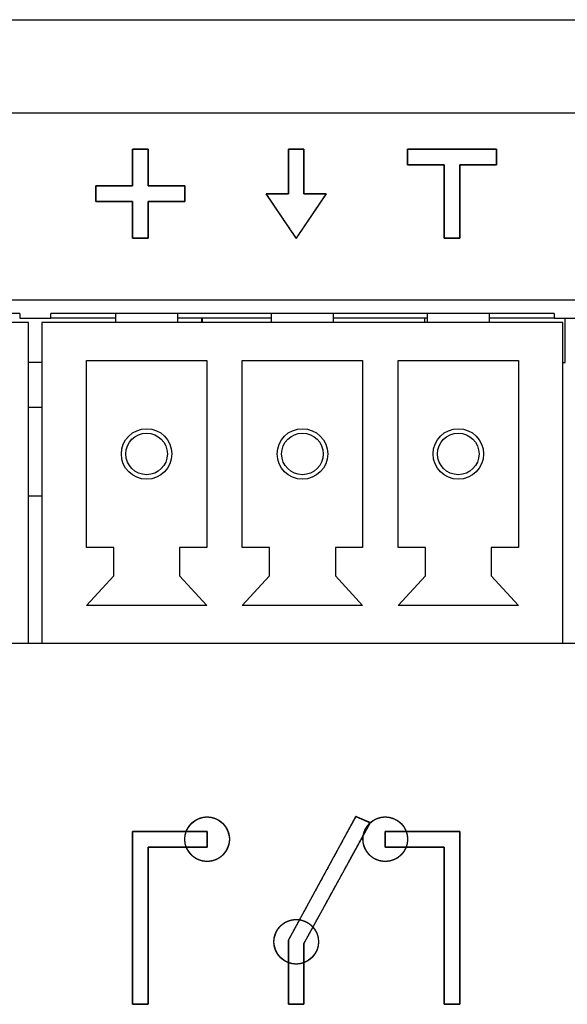
# Model space of a CAD drawing. Units: millimetres. Extents: x 5 to 1169, y 20 to 821.
# Drawn here: x 391 to 403, y 151 to 173 of the extents above; entities that cross this region are included whole.
import ezdxf

# ---------------------------------------------------------------- set-up
doc = ezdxf.new("R2010")
doc.units = ezdxf.units.MM
for name, color, linetype in [('00-3536-0200_XAS', 7, 'Continuous'), ('BASE_3C_VERDA_MI', 7, 'Continuous'), ('BASE_CIRCUIT_MIM', 7, 'Continuous'), ('Default', 7, 'Continuous'), ('Seri', 7, 'Continuous'), ('VENTILADOR_30X30', 7, 'Continuous')]:
    doc.layers.add(name, color=color, linetype=linetype)

# ---------------------------------------------------------------- blocks, each defined once
blk = doc.blocks.new('SE2')
at = {"layer": '00-3536-0200_XAS', "color": 7, "linetype": 'Continuous'}
for p, q in [((130.299, 172.798), (562.699, 172.798)), ((475.924, 166.498), (378.924, 166.498)), ((391.349, 158.798), (391.649, 158.798)), ((403.349, 158.798), (403.649, 158.798))]:
    blk.add_line(p, q, dxfattribs=at)
at = {"layer": '00-3536-0200_XAS', "color": 7}
blk.add_line((562.699, 170.698), (130.299, 170.698), dxfattribs=at)
at = {"layer": 'BASE_3C_VERDA_MI', "color": 7, "linetype": 'Continuous'}
for p, q in [((393.299, 166.198), (393.299, 165.998)), ((394.699, 165.998), (394.699, 166.198)), ((396.799, 166.198), (396.799, 165.998)), ((398.199, 165.998), (398.199, 166.198)), ((400.299, 166.198), (400.299, 165.998)), ((401.699, 165.998), (401.699, 166.198)), ((391.349, 165.998), (379.649, 165.998)), ((391.349, 158.798), (391.349, 165.998)), ((403.349, 165.998), (391.649, 165.998)), ((391.649, 165.998), (391.649, 158.798)), ((403.349, 158.798), (403.349, 165.998)), ((392.649, 160.948), (392.649, 165.148)), ((392.649, 165.148), (395.349, 165.148)), ((395.349, 165.148), (395.349, 160.948)), ((396.149, 160.948), (396.149, 165.148)), ((396.149, 165.148), (398.849, 165.148)), ((398.849, 165.148), (398.849, 160.948)), ((399.649, 160.948), (399.649, 165.148)), ((399.649, 165.148), (402.349, 165.148)), ((402.349, 165.148), (402.349, 160.948)), ((393.26, 160.948), (392.649, 160.948)), ((393.26, 160.308), (393.26, 160.948)), ((395.349, 160.948), (394.739, 160.948)), ((394.739, 160.948), (394.739, 160.308)), ((396.76, 160.948), (396.149, 160.948)), ((396.76, 160.308), (396.76, 160.948)), ((398.849, 160.948), (398.239, 160.948)), ((398.239, 160.948), (398.239, 160.308)), ((400.26, 160.948), (399.649, 160.948)), ((400.26, 160.308), (400.26, 160.948)), ((402.349, 160.948), (401.739, 160.948)), ((401.739, 160.948), (401.739, 160.308)), ((392.649, 159.648), (393.26, 160.308)), ((394.739, 160.308), (395.349, 159.648)), ((396.149, 159.648), (396.76, 160.308)), ((398.239, 160.308), (398.849, 159.648)), ((399.649, 159.648), (400.26, 160.308)), ((401.739, 160.308), (402.349, 159.648)), ((395.349, 159.648), (392.649, 159.648)), ((398.849, 159.648), (396.149, 159.648)), ((402.349, 159.648), (399.649, 159.648)), ((379.649, 158.798), (391.349, 158.798)), ((391.649, 158.798), (403.349, 158.798))]:
    blk.add_line(p, q, dxfattribs=at)
for centre, radius in [((393.999, 163.048), 0.567), ((397.499, 163.048), 0.567), ((400.999, 163.048), 0.567), ((393.999, 163.048), 0.467), ((397.499, 163.048), 0.467), ((400.999, 163.048), 0.467)]:
    blk.add_circle(centre, radius, dxfattribs=at)
at = {"layer": 'BASE_CIRCUIT_MIM', "color": 7, "linetype": 'Continuous'}
for p, q in [((391.149, 166.198), (379.849, 166.198)), ((391.149, 166.198), (391.149, 166.098)), ((391.149, 166.098), (391.849, 166.098)), ((403.149, 166.198), (391.849, 166.198)), ((391.849, 166.098), (391.849, 166.198)), ((393.299, 166.098), (391.849, 166.098)), ((396.799, 166.098), (394.699, 166.098)), ((395.243, 165.998), (395.243, 166.098)), ((395.249, 166.098), (395.249, 165.998)), ((400.299, 166.098), (398.199, 166.098)), ((400.249, 165.998), (400.249, 166.098)), ((403.149, 166.098), (401.699, 166.098)), ((403.149, 166.198), (403.149, 166.098)), ((403.149, 166.098), (403.849, 166.098)), ((403.4, 165.098), (403.4, 166.098)), ((391.649, 165.098), (391.349, 165.098)), ((403.349, 165.098), (403.4, 165.098))]:
    blk.add_line(p, q, dxfattribs=at)
at = {"layer": 'VENTILADOR_30X30', "color": 7, "linetype": 'Continuous'}
blk.add_line((391.349, 164.098), (391.649, 164.098), dxfattribs=at)
at = {"layer": 'VENTILADOR_30X30', "color": 7}
blk.add_line((391.649, 162.098), (391.349, 162.098), dxfattribs=at)

msp = doc.modelspace()

# ---------------------------------------------------------------- linework, layer by layer
at = {"layer": 'Seri', "color": 7, "linetype": 'Continuous'}
for points, degree, knots in [([(394.034, 169.065), (394.066, 169.065), (394.153, 169.065), (394.277, 169.065), (394.421, 169.065), (394.568, 169.065), (394.701, 169.065), (394.802, 169.065), (394.855, 169.065), (394.859, 169.059), (394.859, 169.029), (394.859, 168.981), (394.859, 168.922), (394.859, 168.859), (394.859, 168.8), (394.859, 168.752), (394.859, 168.722), (394.855, 168.715), (394.802, 168.715), (394.701, 168.715), (394.568, 168.715), (394.421, 168.715), (394.277, 168.715), (394.153, 168.715), (394.066, 168.715), (394.034, 168.715), (394.034, 168.682), (394.034, 168.595), (394.034, 168.471), (394.034, 168.327), (394.034, 168.181), (394.034, 168.048), (394.034, 167.947), (394.034, 167.894), (394.027, 167.89), (393.997, 167.89), (393.949, 167.89), (393.89, 167.89), (393.827, 167.89), (393.768, 167.89), (393.72, 167.89), (393.69, 167.89), (393.684, 167.894), (393.684, 167.947), (393.684, 168.048), (393.684, 168.181), (393.684, 168.327), (393.684, 168.471), (393.684, 168.595), (393.684, 168.682), (393.684, 168.715), (393.651, 168.715), (393.564, 168.715), (393.44, 168.715), (393.296, 168.715), (393.149, 168.715), (393.016, 168.715), (392.915, 168.715), (392.862, 168.715), (392.859, 168.722), (392.859, 168.752), (392.859, 168.8), (392.859, 168.859), (392.859, 168.922), (392.859, 168.981), (392.859, 169.029), (392.859, 169.059), (392.862, 169.065), (392.915, 169.065), (393.016, 169.065), (393.149, 169.065), (393.296, 169.065), (393.44, 169.065), (393.564, 169.065), (393.651, 169.065), (393.684, 169.065), (393.684, 169.098), (393.684, 169.185), (393.684, 169.309), (393.684, 169.453), (393.684, 169.6), (393.684, 169.732), (393.684, 169.834), (393.684, 169.886), (393.69, 169.89), (393.72, 169.89), (393.768, 169.89), (393.827, 169.89), (393.89, 169.89), (393.949, 169.89), (393.997, 169.89), (394.027, 169.89), (394.034, 169.886), (394.034, 169.834), (394.034, 169.732), (394.034, 169.6), (394.034, 169.453), (394.034, 169.309), (394.034, 169.185), (394.034, 169.098), (394.034, 169.065)], 1, [0, 0, 0.00411, 0.01501, 0.030557, 0.048605, 0.067011, 0.08363, 0.096317, 0.102929, 0.103861, 0.107627, 0.113666, 0.12107, 0.12893, 0.136334, 0.142373, 0.146139, 0.147071, 0.153683, 0.16637, 0.182989, 0.201395, 0.219443, 0.23499, 0.24589, 0.25, 0.25411, 0.26501, 0.280557, 0.298605, 0.317011, 0.33363, 0.346317, 0.352929, 0.353861, 0.357627, 0.363666, 0.37107, 0.37893, 0.386334, 0.392373, 0.396139, 0.397071, 0.403683, 0.41637, 0.432989, 0.451395, 0.469443, 0.48499, 0.49589, 0.5, 0.50411, 0.51501, 0.530557, 0.548605, 0.567011, 0.58363, 0.596317, 0.602929, 0.603861, 0.607627, 0.613666, 0.62107, 0.62893, 0.636334, 0.642373, 0.646139, 0.647071, 0.653683, 0.66637, 0.682989, 0.701395, 0.719443, 0.73499, 0.74589, 0.75, 0.75411, 0.76501, 0.780557, 0.798605, 0.817011, 0.83363, 0.846317, 0.852929, 0.853861, 0.857627, 0.863666, 0.87107, 0.87893, 0.886334, 0.892373, 0.896139, 0.897071, 0.903683, 0.91637, 0.932989, 0.951395, 0.969443, 0.98499, 0.99589, 1, 1]), ([(398.034, 168.89), (398.024, 168.876), (397.998, 168.837), (397.957, 168.776), (397.904, 168.699), (397.843, 168.608), (397.776, 168.509), (397.706, 168.405), (397.636, 168.301), (397.567, 168.2), (397.504, 168.106), (397.449, 168.025), (397.405, 167.959), (397.374, 167.913), (397.359, 167.891), (397.354, 167.897), (397.332, 167.93), (397.295, 167.985), (397.245, 168.058), (397.187, 168.145), (397.121, 168.242), (397.051, 168.345), (396.981, 168.45), (396.911, 168.553), (396.847, 168.649), (396.789, 168.734), (396.741, 168.805), (396.706, 168.857), (396.687, 168.886), (396.685, 168.89), (396.698, 168.89), (396.722, 168.89), (396.756, 168.89), (396.798, 168.89), (396.845, 168.89), (396.896, 168.89), (396.949, 168.89), (397, 168.89), (397.049, 168.89), (397.094, 168.89), (397.132, 168.89), (397.16, 168.89), (397.178, 168.89), (397.184, 168.891), (397.184, 168.908), (397.184, 168.951), (397.184, 169.014), (397.184, 169.094), (397.184, 169.186), (397.184, 169.286), (397.184, 169.39), (397.184, 169.495), (397.184, 169.595), (397.184, 169.687), (397.184, 169.766), (397.184, 169.829), (397.184, 169.872), (397.184, 169.89), (397.187, 169.89), (397.2, 169.89), (397.22, 169.89), (397.246, 169.89), (397.277, 169.89), (397.312, 169.89), (397.348, 169.89), (397.385, 169.89), (397.42, 169.89), (397.454, 169.89), (397.483, 169.89), (397.507, 169.89), (397.524, 169.89), (397.533, 169.89), (397.534, 169.886), (397.534, 169.857), (397.534, 169.805), (397.534, 169.734), (397.534, 169.649), (397.534, 169.553), (397.534, 169.45), (397.534, 169.345), (397.534, 169.242), (397.534, 169.145), (397.534, 169.058), (397.534, 168.985), (397.534, 168.93), (397.534, 168.897), (397.534, 168.89), (397.545, 168.89), (397.568, 168.89), (397.601, 168.89), (397.642, 168.89), (397.688, 168.89), (397.739, 168.89), (397.791, 168.89), (397.843, 168.89), (397.893, 168.89), (397.938, 168.89), (397.977, 168.89), (398.007, 168.89), (398.027, 168.89), (398.034, 168.89)], 1, [0, 0, 0.002937, 0.011172, 0.023844, 0.040088, 0.059044, 0.079848, 0.101638, 0.123551, 0.144725, 0.164297, 0.181404, 0.195184, 0.204775, 0.209314, 0.210759, 0.217568, 0.22906, 0.244372, 0.262642, 0.283005, 0.304602, 0.326568, 0.348041, 0.368158, 0.386058, 0.400877, 0.411752, 0.417823, 0.418694, 0.420896, 0.425141, 0.431071, 0.438328, 0.446556, 0.455396, 0.464492, 0.473486, 0.48202, 0.489737, 0.49628, 0.501291, 0.504412, 0.505314, 0.508419, 0.515814, 0.526783, 0.540613, 0.556587, 0.573991, 0.592109, 0.610228, 0.627632, 0.643606, 0.657436, 0.668405, 0.6758, 0.678905, 0.679538, 0.681723, 0.68523, 0.68981, 0.695212, 0.701186, 0.707481, 0.713848, 0.720037, 0.725796, 0.730877, 0.735027, 0.737999, 0.73954, 0.740367, 0.745398, 0.754413, 0.766696, 0.781532, 0.798206, 0.816004, 0.83421, 0.85211, 0.868989, 0.884131, 0.896823, 0.906348, 0.911992, 0.913255, 0.915136, 0.919111, 0.924822, 0.931911, 0.940023, 0.948797, 0.957879, 0.966909, 0.975531, 0.983386, 0.990119, 0.99537, 0.998783, 1, 1]), ([(400.684, 169.54), (400.669, 169.54), (400.627, 169.54), (400.564, 169.54), (400.484, 169.54), (400.393, 169.54), (400.296, 169.54), (400.197, 169.54), (400.102, 169.54), (400.016, 169.54), (399.944, 169.54), (399.891, 169.54), (399.862, 169.54), (399.859, 169.542), (399.859, 169.554), (399.859, 169.577), (399.859, 169.607), (399.859, 169.644), (399.859, 169.684), (399.859, 169.726), (399.859, 169.767), (399.859, 169.806), (399.859, 169.839), (399.859, 169.866), (399.859, 169.884), (399.859, 169.89), (399.895, 169.89), (399.996, 169.89), (400.149, 169.89), (400.342, 169.89), (400.563, 169.89), (400.799, 169.89), (401.038, 169.89), (401.268, 169.89), (401.476, 169.89), (401.651, 169.89), (401.779, 169.89), (401.849, 169.89), (401.859, 169.889), (401.859, 169.876), (401.859, 169.854), (401.859, 169.823), (401.859, 169.787), (401.859, 169.747), (401.859, 169.705), (401.859, 169.663), (401.859, 169.625), (401.859, 169.591), (401.859, 169.564), (401.859, 169.547), (401.859, 169.54), (401.844, 169.54), (401.802, 169.54), (401.739, 169.54), (401.659, 169.54), (401.568, 169.54), (401.471, 169.54), (401.372, 169.54), (401.277, 169.54), (401.191, 169.54), (401.119, 169.54), (401.066, 169.54), (401.037, 169.54), (401.034, 169.533), (401.034, 169.475), (401.034, 169.369), (401.034, 169.225), (401.034, 169.053), (401.034, 168.863), (401.034, 168.666), (401.034, 168.471), (401.034, 168.289), (401.034, 168.13), (401.034, 168.003), (401.034, 167.92), (401.034, 167.89), (401.027, 167.89), (401.01, 167.89), (400.983, 167.89), (400.949, 167.89), (400.91, 167.89), (400.869, 167.89), (400.827, 167.89), (400.787, 167.89), (400.751, 167.89), (400.72, 167.89), (400.697, 167.89), (400.685, 167.89), (400.684, 167.898), (400.684, 167.956), (400.684, 168.062), (400.684, 168.206), (400.684, 168.378), (400.684, 168.567), (400.684, 168.765), (400.684, 168.959), (400.684, 169.141), (400.684, 169.301), (400.684, 169.427), (400.684, 169.51), (400.684, 169.54)], 1, [0, 0, 0.001876, 0.007082, 0.014982, 0.024944, 0.036333, 0.048514, 0.060854, 0.072718, 0.083473, 0.092483, 0.099116, 0.102736, 0.10326, 0.104795, 0.107609, 0.111432, 0.115994, 0.121028, 0.126263, 0.131431, 0.136262, 0.140488, 0.14384, 0.146048, 0.146844, 0.151392, 0.164012, 0.183165, 0.207315, 0.234924, 0.264454, 0.294369, 0.323131, 0.349203, 0.371046, 0.387125, 0.395901, 0.397087, 0.398623, 0.401437, 0.40526, 0.409822, 0.414855, 0.420091, 0.425258, 0.43009, 0.434316, 0.437668, 0.439876, 0.440672, 0.442548, 0.447754, 0.455655, 0.465616, 0.477005, 0.489186, 0.501526, 0.513391, 0.524145, 0.533156, 0.539788, 0.543408, 0.544486, 0.551726, 0.564991, 0.583012, 0.604521, 0.62825, 0.65293, 0.677292, 0.70007, 0.719993, 0.735795, 0.746206, 0.749958, 0.750754, 0.752962, 0.756314, 0.76054, 0.765372, 0.77054, 0.775775, 0.780808, 0.78537, 0.789193, 0.792007, 0.793543, 0.794529, 0.801769, 0.815033, 0.833054, 0.854563, 0.878292, 0.902972, 0.927335, 0.950112, 0.970035, 0.985837, 0.996248, 1, 1]), ([(394.859, 154.397), (394.859, 154.121), (395.082, 153.897), (395.359, 153.897), (395.635, 153.897), (395.859, 154.121), (395.859, 154.397), (395.859, 154.673), (395.635, 154.897), (395.359, 154.897), (395.082, 154.897), (394.859, 154.673), (394.859, 154.397)], 3, [0, 0, 0, 0, 0.25, 0.25, 0.25, 0.5, 0.5, 0.5, 0.75, 0.75, 0.75, 1, 1, 1, 1]), ([(394.859, 154.397), (394.86, 154.364), (394.863, 154.332), (394.868, 154.3), (394.875, 154.269), (394.884, 154.239), (394.895, 154.21), (394.907, 154.181), (394.922, 154.154), (394.938, 154.127), (394.955, 154.102), (394.974, 154.078), (394.994, 154.055), (395.016, 154.033), (395.039, 154.013), (395.063, 153.994), (395.089, 153.976), (395.115, 153.96), (395.143, 153.946), (395.171, 153.934), (395.201, 153.923), (395.231, 153.914), (395.262, 153.907), (395.293, 153.902), (395.326, 153.898), (395.359, 153.897), (395.391, 153.898), (395.424, 153.902), (395.455, 153.907), (395.486, 153.914), (395.517, 153.923), (395.546, 153.934), (395.574, 153.946), (395.602, 153.96), (395.628, 153.976), (395.654, 153.994), (395.678, 154.013), (395.701, 154.033), (395.723, 154.055), (395.743, 154.078), (395.762, 154.102), (395.78, 154.127), (395.795, 154.154), (395.81, 154.181), (395.822, 154.21), (395.833, 154.239), (395.842, 154.269), (395.849, 154.3), (395.854, 154.332), (395.858, 154.364), (395.859, 154.397), (395.858, 154.43), (395.854, 154.463), (395.849, 154.494), (395.842, 154.525), (395.833, 154.555), (395.822, 154.585), (395.81, 154.613), (395.795, 154.641), (395.78, 154.667), (395.762, 154.693), (395.743, 154.717), (395.723, 154.74), (395.701, 154.762), (395.678, 154.782), (395.654, 154.801), (395.628, 154.818), (395.602, 154.834), (395.574, 154.848), (395.546, 154.861), (395.517, 154.872), (395.486, 154.881), (395.455, 154.888), (395.424, 154.893), (395.391, 154.896), (395.359, 154.897), (395.326, 154.896), (395.293, 154.893), (395.262, 154.888), (395.231, 154.881), (395.201, 154.872), (395.171, 154.861), (395.143, 154.848), (395.115, 154.834), (395.089, 154.818), (395.063, 154.801), (395.039, 154.782), (395.016, 154.762), (394.994, 154.74), (394.974, 154.717), (394.955, 154.693), (394.938, 154.667), (394.922, 154.641), (394.907, 154.613), (394.895, 154.585), (394.884, 154.555), (394.875, 154.525), (394.868, 154.494), (394.863, 154.463), (394.86, 154.43), (394.859, 154.397)], 1, [0, 0, 0.010472, 0.020807, 0.031023, 0.041141, 0.051175, 0.061141, 0.071052, 0.080918, 0.09075, 0.100555, 0.110344, 0.120121, 0.129896, 0.139674, 0.149462, 0.159267, 0.169098, 0.178963, 0.188873, 0.198837, 0.20887, 0.218986, 0.2292, 0.239531, 0.25, 0.260472, 0.270806, 0.281023, 0.29114, 0.301175, 0.31114, 0.32105, 0.330916, 0.340747, 0.350552, 0.360339, 0.370117, 0.37989, 0.389667, 0.399455, 0.40926, 0.419091, 0.428957, 0.438866, 0.448832, 0.458866, 0.468984, 0.4792, 0.489535, 0.500007, 0.510476, 0.520807, 0.531021, 0.541137, 0.55117, 0.561134, 0.571044, 0.580909, 0.59074, 0.600545, 0.610333, 0.620111, 0.629885, 0.639663, 0.649451, 0.659257, 0.669089, 0.678955, 0.688865, 0.698832, 0.708866, 0.718984, 0.7292, 0.739535, 0.750007, 0.760476, 0.770807, 0.781021, 0.791137, 0.80117, 0.811135, 0.821045, 0.830911, 0.840743, 0.850549, 0.860338, 0.870116, 0.879891, 0.889669, 0.899458, 0.909264, 0.919096, 0.928962, 0.938872, 0.948837, 0.95887, 0.968986, 0.9792, 0.989531, 1, 1]), ([(399.019, 154.768), (399.004, 154.739), (398.96, 154.66), (398.892, 154.536), (398.804, 154.374), (398.699, 154.182), (398.58, 153.967), (398.453, 153.735), (398.321, 153.494), (398.188, 153.25), (398.057, 153.012), (397.932, 152.785), (397.818, 152.576), (397.718, 152.394), (397.636, 152.244), (397.575, 152.134), (397.541, 152.071), (397.534, 152.056), (397.534, 152.033), (397.534, 151.985), (397.534, 151.916), (397.534, 151.829), (397.534, 151.727), (397.534, 151.616), (397.534, 151.497), (397.534, 151.374), (397.534, 151.252), (397.534, 151.133), (397.534, 151.021), (397.534, 150.92), (397.534, 150.833), (397.534, 150.763), (397.534, 150.715), (397.534, 150.692), (397.532, 150.69), (397.524, 150.69), (397.51, 150.69), (397.49, 150.69), (397.467, 150.69), (397.44, 150.69), (397.41, 150.69), (397.38, 150.69), (397.348, 150.69), (397.317, 150.69), (397.287, 150.69), (397.259, 150.69), (397.234, 150.69), (397.214, 150.69), (397.197, 150.69), (397.187, 150.69), (397.184, 150.69), (397.184, 150.705), (397.184, 150.748), (397.184, 150.813), (397.184, 150.899), (397.184, 151.001), (397.184, 151.116), (397.184, 151.239), (397.184, 151.367), (397.184, 151.496), (397.184, 151.623), (397.184, 151.744), (397.184, 151.854), (397.184, 151.951), (397.184, 152.031), (397.184, 152.089), (397.184, 152.123), (397.185, 152.133), (397.211, 152.18), (397.264, 152.278), (397.341, 152.418), (397.437, 152.595), (397.549, 152.801), (397.673, 153.028), (397.805, 153.269), (397.941, 153.518), (398.076, 153.766), (398.208, 154.008), (398.332, 154.235), (398.444, 154.44), (398.54, 154.617), (398.617, 154.757), (398.67, 154.855), (398.696, 154.902), (398.699, 154.905), (398.707, 154.902), (398.72, 154.896), (398.738, 154.888), (398.759, 154.879), (398.784, 154.868), (398.811, 154.857), (398.839, 154.845), (398.868, 154.832), (398.897, 154.82), (398.924, 154.808), (398.95, 154.797), (398.973, 154.788), (398.992, 154.779), (399.007, 154.773), (399.016, 154.769), (399.019, 154.768)], 1, [0, 0, 0.003284, 0.012588, 0.027093, 0.045975, 0.068416, 0.093593, 0.120685, 0.148872, 0.177333, 0.205247, 0.231792, 0.256148, 0.277494, 0.295008, 0.30787, 0.315259, 0.316886, 0.319268, 0.324193, 0.331298, 0.34022, 0.350595, 0.36206, 0.374252, 0.386807, 0.399361, 0.411553, 0.423018, 0.433393, 0.442315, 0.44942, 0.454345, 0.456727, 0.456963, 0.457799, 0.459256, 0.46124, 0.463657, 0.466416, 0.469422, 0.472584, 0.475807, 0.479, 0.482068, 0.48492, 0.487461, 0.4896, 0.491243, 0.492296, 0.492668, 0.494198, 0.498532, 0.505288, 0.514083, 0.524535, 0.536262, 0.548881, 0.562011, 0.575267, 0.588269, 0.600633, 0.611978, 0.62192, 0.630078, 0.636069, 0.639511, 0.640553, 0.64606, 0.657446, 0.673873, 0.6945, 0.718487, 0.744993, 0.77318, 0.802207, 0.831233, 0.85942, 0.885927, 0.909914, 0.93054, 0.946967, 0.958354, 0.96386, 0.964293, 0.96513, 0.966587, 0.968571, 0.970988, 0.973747, 0.976753, 0.979915, 0.983138, 0.986331, 0.9894, 0.992251, 0.994793, 0.996931, 0.998574, 0.999628, 1, 1]), ([(398.859, 154.397), (398.859, 154.121), (399.082, 153.897), (399.359, 153.897), (399.635, 153.897), (399.859, 154.121), (399.859, 154.397), (399.859, 154.673), (399.635, 154.897), (399.359, 154.897), (399.082, 154.897), (398.859, 154.673), (398.859, 154.397)], 3, [0, 0, 0, 0, 0.25, 0.25, 0.25, 0.5, 0.5, 0.5, 0.75, 0.75, 0.75, 1, 1, 1, 1]), ([(398.859, 154.397), (398.86, 154.364), (398.863, 154.332), (398.868, 154.3), (398.875, 154.269), (398.884, 154.239), (398.895, 154.21), (398.907, 154.181), (398.922, 154.154), (398.938, 154.127), (398.955, 154.102), (398.974, 154.078), (398.994, 154.055), (399.016, 154.033), (399.039, 154.013), (399.063, 153.994), (399.089, 153.976), (399.115, 153.96), (399.143, 153.946), (399.171, 153.934), (399.201, 153.923), (399.231, 153.914), (399.262, 153.907), (399.293, 153.902), (399.326, 153.898), (399.359, 153.897), (399.391, 153.898), (399.424, 153.902), (399.455, 153.907), (399.486, 153.914), (399.517, 153.923), (399.546, 153.934), (399.574, 153.946), (399.602, 153.96), (399.628, 153.976), (399.654, 153.994), (399.678, 154.013), (399.701, 154.033), (399.723, 154.055), (399.743, 154.078), (399.762, 154.102), (399.78, 154.127), (399.795, 154.154), (399.81, 154.181), (399.822, 154.21), (399.833, 154.239), (399.842, 154.269), (399.849, 154.3), (399.854, 154.332), (399.858, 154.364), (399.859, 154.397), (399.858, 154.43), (399.854, 154.463), (399.849, 154.494), (399.842, 154.525), (399.833, 154.555), (399.822, 154.585), (399.81, 154.613), (399.795, 154.641), (399.78, 154.667), (399.762, 154.693), (399.743, 154.717), (399.723, 154.74), (399.701, 154.762), (399.678, 154.782), (399.654, 154.801), (399.628, 154.818), (399.602, 154.834), (399.574, 154.848), (399.546, 154.861), (399.517, 154.872), (399.486, 154.881), (399.455, 154.888), (399.424, 154.893), (399.391, 154.896), (399.359, 154.897), (399.326, 154.896), (399.293, 154.893), (399.262, 154.888), (399.231, 154.881), (399.201, 154.872), (399.171, 154.861), (399.143, 154.848), (399.115, 154.834), (399.089, 154.818), (399.063, 154.801), (399.039, 154.782), (399.016, 154.762), (398.994, 154.74), (398.974, 154.717), (398.955, 154.693), (398.938, 154.667), (398.922, 154.641), (398.907, 154.613), (398.895, 154.585), (398.884, 154.555), (398.875, 154.525), (398.868, 154.494), (398.863, 154.463), (398.86, 154.43), (398.859, 154.397)], 1, [0, 0, 0.010472, 0.020807, 0.031023, 0.041141, 0.051176, 0.061142, 0.071052, 0.080918, 0.09075, 0.100556, 0.110344, 0.120122, 0.129897, 0.139675, 0.149463, 0.159268, 0.169099, 0.178964, 0.188874, 0.198839, 0.208872, 0.218987, 0.229202, 0.239533, 0.250002, 0.26047, 0.270802, 0.281016, 0.291132, 0.301165, 0.31113, 0.321039, 0.330904, 0.340735, 0.350541, 0.360329, 0.370107, 0.379881, 0.389659, 0.399447, 0.409253, 0.419085, 0.428951, 0.438862, 0.448828, 0.458862, 0.46898, 0.479197, 0.489531, 0.500003, 0.510472, 0.520804, 0.531018, 0.541133, 0.551166, 0.561131, 0.571041, 0.580906, 0.590737, 0.600543, 0.610331, 0.620108, 0.629883, 0.639661, 0.649449, 0.659255, 0.669087, 0.678953, 0.688863, 0.698829, 0.708864, 0.718982, 0.729199, 0.739533, 0.750005, 0.760474, 0.770805, 0.78102, 0.791136, 0.801169, 0.811134, 0.821044, 0.83091, 0.840742, 0.850548, 0.860337, 0.870115, 0.87989, 0.889669, 0.899457, 0.909264, 0.919095, 0.928961, 0.938871, 0.948836, 0.95887, 0.968985, 0.9792, 0.989531, 1, 1]), ([(393.684, 150.69), (393.684, 150.731), (393.684, 150.845), (393.684, 151.022), (393.684, 151.254), (393.684, 151.529), (393.684, 151.837), (393.684, 152.169), (393.684, 152.515), (393.684, 152.864), (393.684, 153.206), (393.684, 153.531), (393.684, 153.83), (393.684, 154.091), (393.684, 154.306), (393.684, 154.464), (393.684, 154.554), (393.686, 154.572), (393.714, 154.572), (393.773, 154.572), (393.858, 154.572), (393.964, 154.572), (394.088, 154.572), (394.225, 154.572), (394.371, 154.572), (394.521, 154.572), (394.671, 154.572), (394.817, 154.572), (394.954, 154.572), (395.078, 154.572), (395.184, 154.572), (395.269, 154.572), (395.328, 154.572), (395.357, 154.572), (395.359, 154.571), (395.359, 154.563), (395.359, 154.548), (395.359, 154.529), (395.359, 154.505), (395.359, 154.478), (395.359, 154.449), (395.359, 154.418), (395.359, 154.387), (395.359, 154.356), (395.359, 154.326), (395.359, 154.298), (395.359, 154.273), (395.359, 154.252), (395.359, 154.236), (395.359, 154.226), (395.359, 154.222), (395.345, 154.222), (395.306, 154.222), (395.245, 154.222), (395.166, 154.222), (395.072, 154.222), (394.967, 154.222), (394.854, 154.222), (394.736, 154.222), (394.617, 154.222), (394.5, 154.222), (394.389, 154.222), (394.287, 154.222), (394.198, 154.222), (394.124, 154.222), (394.071, 154.222), (394.04, 154.222), (394.034, 154.218), (394.034, 154.158), (394.034, 154.034), (394.034, 153.855), (394.034, 153.63), (394.034, 153.369), (394.034, 153.08), (394.034, 152.773), (394.034, 152.456), (394.034, 152.14), (394.034, 151.833), (394.034, 151.544), (394.034, 151.282), (394.034, 151.058), (394.034, 150.879), (394.034, 150.755), (394.034, 150.695), (394.032, 150.69), (394.024, 150.69), (394.01, 150.69), (393.99, 150.69), (393.967, 150.69), (393.94, 150.69), (393.91, 150.69), (393.88, 150.69), (393.848, 150.69), (393.817, 150.69), (393.787, 150.69), (393.759, 150.69), (393.734, 150.69), (393.714, 150.69), (393.697, 150.69), (393.687, 150.69), (393.684, 150.69)], 1, [0, 0, 0.003624, 0.013891, 0.029896, 0.050733, 0.075495, 0.103277, 0.133173, 0.164277, 0.195683, 0.226485, 0.255777, 0.282653, 0.306208, 0.325535, 0.339728, 0.347881, 0.349524, 0.352086, 0.357385, 0.365029, 0.374628, 0.38579, 0.398125, 0.411242, 0.424749, 0.438257, 0.451373, 0.463708, 0.47487, 0.484469, 0.492113, 0.497412, 0.499975, 0.500206, 0.500941, 0.502221, 0.503963, 0.506087, 0.50851, 0.511151, 0.513928, 0.51676, 0.519564, 0.522259, 0.524764, 0.526997, 0.528875, 0.530318, 0.531244, 0.531571, 0.532808, 0.536312, 0.541775, 0.548887, 0.557339, 0.566821, 0.577025, 0.587642, 0.598361, 0.608875, 0.618872, 0.628046, 0.636085, 0.642682, 0.647526, 0.650309, 0.650982, 0.656385, 0.667559, 0.683678, 0.703918, 0.727455, 0.753465, 0.781124, 0.809606, 0.838089, 0.865748, 0.891758, 0.915295, 0.935535, 0.951654, 0.962827, 0.968231, 0.968635, 0.96937, 0.97065, 0.972392, 0.974516, 0.976939, 0.97958, 0.982357, 0.985189, 0.987993, 0.990689, 0.993193, 0.995426, 0.997305, 0.998748, 0.999673, 1, 1]), ([(401.034, 150.69), (401.034, 150.731), (401.034, 150.845), (401.034, 151.022), (401.034, 151.254), (401.034, 151.529), (401.034, 151.837), (401.034, 152.169), (401.034, 152.515), (401.034, 152.864), (401.034, 153.206), (401.034, 153.531), (401.034, 153.83), (401.034, 154.091), (401.034, 154.306), (401.034, 154.464), (401.034, 154.554), (401.032, 154.572), (401.003, 154.572), (400.944, 154.572), (400.859, 154.572), (400.753, 154.572), (400.629, 154.572), (400.492, 154.572), (400.346, 154.572), (400.196, 154.572), (400.046, 154.572), (399.9, 154.572), (399.763, 154.572), (399.639, 154.572), (399.533, 154.572), (399.448, 154.572), (399.389, 154.572), (399.361, 154.572), (399.359, 154.571), (399.359, 154.563), (399.359, 154.548), (399.359, 154.529), (399.359, 154.505), (399.359, 154.478), (399.359, 154.449), (399.359, 154.418), (399.359, 154.387), (399.359, 154.356), (399.359, 154.326), (399.359, 154.298), (399.359, 154.273), (399.359, 154.252), (399.359, 154.236), (399.359, 154.226), (399.359, 154.222), (399.372, 154.222), (399.411, 154.222), (399.472, 154.222), (399.551, 154.222), (399.645, 154.222), (399.75, 154.222), (399.863, 154.222), (399.981, 154.222), (400.1, 154.222), (400.217, 154.222), (400.328, 154.222), (400.43, 154.222), (400.519, 154.222), (400.593, 154.222), (400.646, 154.222), (400.677, 154.222), (400.684, 154.218), (400.684, 154.158), (400.684, 154.034), (400.684, 153.855), (400.684, 153.63), (400.684, 153.369), (400.684, 153.08), (400.684, 152.773), (400.684, 152.456), (400.684, 152.14), (400.684, 151.833), (400.684, 151.544), (400.684, 151.282), (400.684, 151.058), (400.684, 150.879), (400.684, 150.755), (400.684, 150.695), (400.685, 150.69), (400.693, 150.69), (400.708, 150.69), (400.727, 150.69), (400.751, 150.69), (400.777, 150.69), (400.807, 150.69), (400.838, 150.69), (400.869, 150.69), (400.9, 150.69), (400.93, 150.69), (400.958, 150.69), (400.983, 150.69), (401.004, 150.69), (401.02, 150.69), (401.03, 150.69), (401.034, 150.69)], 1, [0, 0, 0.003624, 0.013891, 0.029896, 0.050733, 0.075495, 0.103277, 0.133173, 0.164277, 0.195683, 0.226485, 0.255777, 0.282653, 0.306208, 0.325535, 0.339728, 0.347881, 0.349524, 0.352086, 0.357385, 0.365029, 0.374628, 0.38579, 0.398125, 0.411242, 0.424749, 0.438257, 0.451373, 0.463708, 0.47487, 0.484469, 0.492113, 0.497412, 0.499975, 0.500206, 0.500941, 0.502221, 0.503963, 0.506087, 0.50851, 0.511151, 0.513928, 0.51676, 0.519564, 0.522259, 0.524764, 0.526997, 0.528875, 0.530318, 0.531244, 0.531571, 0.532808, 0.536312, 0.541775, 0.548887, 0.557339, 0.566821, 0.577025, 0.587642, 0.598361, 0.608875, 0.618872, 0.628046, 0.636085, 0.642682, 0.647526, 0.650309, 0.650982, 0.656385, 0.667559, 0.683678, 0.703918, 0.727455, 0.753465, 0.781124, 0.809606, 0.838089, 0.865748, 0.891758, 0.915295, 0.935535, 0.951654, 0.962827, 0.968231, 0.968635, 0.96937, 0.97065, 0.972392, 0.974516, 0.976939, 0.97958, 0.982357, 0.985189, 0.987993, 0.990689, 0.993193, 0.995426, 0.997305, 0.998748, 0.999673, 1, 1]), ([(396.859, 152.094), (396.859, 151.818), (397.082, 151.594), (397.359, 151.594), (397.635, 151.594), (397.859, 151.818), (397.859, 152.094), (397.859, 152.37), (397.635, 152.594), (397.359, 152.594), (397.082, 152.594), (396.859, 152.37), (396.859, 152.094)], 3, [0, 0, 0, 0, 0.25, 0.25, 0.25, 0.5, 0.5, 0.5, 0.75, 0.75, 0.75, 1, 1, 1, 1]), ([(396.859, 152.094), (396.86, 152.061), (396.863, 152.029), (396.868, 151.997), (396.875, 151.966), (396.884, 151.936), (396.895, 151.906), (396.907, 151.878), (396.922, 151.85), (396.938, 151.824), (396.955, 151.799), (396.974, 151.774), (396.994, 151.751), (397.016, 151.73), (397.039, 151.709), (397.063, 151.69), (397.089, 151.673), (397.115, 151.657), (397.143, 151.643), (397.171, 151.63), (397.201, 151.619), (397.231, 151.61), (397.262, 151.603), (397.293, 151.598), (397.326, 151.595), (397.359, 151.594), (397.391, 151.595), (397.424, 151.598), (397.455, 151.603), (397.486, 151.61), (397.517, 151.619), (397.546, 151.63), (397.574, 151.643), (397.602, 151.657), (397.628, 151.673), (397.654, 151.69), (397.678, 151.709), (397.701, 151.73), (397.723, 151.751), (397.743, 151.774), (397.762, 151.799), (397.78, 151.824), (397.795, 151.85), (397.81, 151.878), (397.822, 151.906), (397.833, 151.936), (397.842, 151.966), (397.849, 151.997), (397.854, 152.029), (397.858, 152.061), (397.859, 152.094), (397.858, 152.127), (397.854, 152.159), (397.849, 152.191), (397.842, 152.222), (397.833, 152.252), (397.822, 152.281), (397.81, 152.31), (397.795, 152.337), (397.78, 152.364), (397.762, 152.389), (397.743, 152.413), (397.723, 152.436), (397.701, 152.458), (397.678, 152.478), (397.654, 152.497), (397.628, 152.515), (397.602, 152.531), (397.574, 152.545), (397.546, 152.557), (397.517, 152.568), (397.486, 152.577), (397.455, 152.584), (397.424, 152.59), (397.391, 152.593), (397.359, 152.594), (397.326, 152.593), (397.293, 152.59), (397.262, 152.584), (397.231, 152.577), (397.201, 152.568), (397.171, 152.557), (397.143, 152.545), (397.115, 152.531), (397.089, 152.515), (397.063, 152.497), (397.039, 152.478), (397.016, 152.458), (396.994, 152.436), (396.974, 152.413), (396.955, 152.389), (396.938, 152.364), (396.922, 152.337), (396.907, 152.31), (396.895, 152.281), (396.884, 152.252), (396.875, 152.222), (396.868, 152.191), (396.863, 152.159), (396.86, 152.127), (396.859, 152.094)], 1, [0, 0, 0.010473, 0.020808, 0.031025, 0.041143, 0.051178, 0.061145, 0.071056, 0.080922, 0.090755, 0.100561, 0.11035, 0.120128, 0.129903, 0.139681, 0.14947, 0.159276, 0.169107, 0.178973, 0.188883, 0.198849, 0.208882, 0.218998, 0.229213, 0.239545, 0.250014, 0.260487, 0.270822, 0.281039, 0.291157, 0.301192, 0.311158, 0.321068, 0.330934, 0.340766, 0.350572, 0.36036, 0.370137, 0.379912, 0.389689, 0.399477, 0.409283, 0.419115, 0.428981, 0.438891, 0.448857, 0.458892, 0.46901, 0.479227, 0.489562, 0.500035, 0.510501, 0.520829, 0.531041, 0.541154, 0.551185, 0.561148, 0.571056, 0.580921, 0.590751, 0.600555, 0.610343, 0.62012, 0.629895, 0.639672, 0.649461, 0.659267, 0.669099, 0.678965, 0.688876, 0.698843, 0.708878, 0.718996, 0.729213, 0.739548, 0.750021, 0.76049, 0.770822, 0.781037, 0.791153, 0.801187, 0.811153, 0.821063, 0.830929, 0.840761, 0.850568, 0.860356, 0.870135, 0.87991, 0.889688, 0.899476, 0.909282, 0.919112, 0.928977, 0.938886, 0.948849, 0.95888, 0.968994, 0.979206, 0.989534, 1, 1])]:
    msp.add_open_spline(points, degree=degree, knots=knots, dxfattribs=at)
for points in [[(393.684, 169.065), (393.684, 169.065), (393.684, 169.89), (393.684, 169.89)], [(393.684, 169.89), (393.684, 169.89), (394.034, 169.89), (394.034, 169.89)], [(394.034, 169.89), (394.034, 169.89), (394.034, 169.065), (394.034, 169.065)], [(397.184, 168.89), (397.184, 168.89), (397.184, 169.89), (397.184, 169.89)], [(397.184, 169.89), (397.184, 169.89), (397.534, 169.89), (397.534, 169.89)], [(397.534, 169.89), (397.534, 169.89), (397.534, 168.89), (397.534, 168.89)], [(399.859, 169.54), (399.859, 169.54), (399.859, 169.89), (399.859, 169.89)], [(399.859, 169.89), (399.859, 169.89), (401.859, 169.89), (401.859, 169.89)], [(401.859, 169.89), (401.859, 169.89), (401.859, 169.54), (401.859, 169.54)], [(400.684, 169.54), (400.684, 169.54), (399.859, 169.54), (399.859, 169.54)], [(400.684, 167.89), (400.684, 167.89), (400.684, 169.54), (400.684, 169.54)], [(401.859, 169.54), (401.859, 169.54), (401.034, 169.54), (401.034, 169.54)], [(401.034, 169.54), (401.034, 169.54), (401.034, 167.89), (401.034, 167.89)], [(392.859, 168.715), (392.859, 168.715), (392.859, 169.065), (392.859, 169.065)], [(392.859, 169.065), (392.859, 169.065), (393.684, 169.065), (393.684, 169.065)], [(394.034, 169.065), (394.034, 169.065), (394.859, 169.065), (394.859, 169.065)], [(394.859, 169.065), (394.859, 169.065), (394.859, 168.715), (394.859, 168.715)], [(393.684, 168.715), (393.684, 168.715), (392.859, 168.715), (392.859, 168.715)], [(393.684, 167.89), (393.684, 167.89), (393.684, 168.715), (393.684, 168.715)], [(394.859, 168.715), (394.859, 168.715), (394.034, 168.715), (394.034, 168.715)], [(394.034, 168.715), (394.034, 168.715), (394.034, 167.89), (394.034, 167.89)], [(396.684, 168.89), (396.684, 168.89), (397.184, 168.89), (397.184, 168.89)], [(397.359, 167.89), (397.359, 167.89), (396.684, 168.89), (396.684, 168.89)], [(396.684, 168.89), (396.684, 168.89), (397.184, 168.89), (397.184, 168.89)], [(398.034, 168.89), (398.034, 168.89), (397.359, 167.89), (397.359, 167.89)], [(397.534, 168.89), (397.534, 168.89), (398.034, 168.89), (398.034, 168.89)], [(397.534, 168.89), (397.534, 168.89), (398.034, 168.89), (398.034, 168.89)], [(394.034, 167.89), (394.034, 167.89), (393.684, 167.89), (393.684, 167.89)], [(401.034, 167.89), (401.034, 167.89), (400.684, 167.89), (400.684, 167.89)], [(397.184, 152.13), (397.184, 152.13), (398.698, 154.905), (398.698, 154.905)], [(399.019, 154.768), (399.019, 154.768), (397.534, 152.058), (397.534, 152.058)], [(398.698, 154.905), (398.698, 154.905), (399.019, 154.768), (399.019, 154.768)], [(393.684, 150.69), (393.684, 150.69), (393.684, 154.572), (393.684, 154.572)], [(393.684, 154.572), (393.684, 154.572), (395.359, 154.572), (395.359, 154.572)], [(395.359, 154.572), (395.359, 154.572), (395.359, 154.222), (395.359, 154.222)], [(401.034, 154.572), (401.034, 154.572), (399.359, 154.572), (399.359, 154.572)], [(399.359, 154.572), (399.359, 154.572), (399.359, 154.222), (399.359, 154.222)], [(401.034, 150.69), (401.034, 150.69), (401.034, 154.572), (401.034, 154.572)], [(395.359, 154.222), (395.359, 154.222), (394.034, 154.222), (394.034, 154.222)], [(394.034, 154.222), (394.034, 154.222), (394.034, 150.69), (394.034, 150.69)], [(399.359, 154.222), (399.359, 154.222), (400.684, 154.222), (400.684, 154.222)], [(400.684, 154.222), (400.684, 154.222), (400.684, 150.69), (400.684, 150.69)], [(397.184, 150.69), (397.184, 150.69), (397.184, 152.13), (397.184, 152.13)], [(397.534, 152.058), (397.534, 152.058), (397.534, 150.69), (397.534, 150.69)], [(394.034, 150.69), (394.034, 150.69), (393.684, 150.69), (393.684, 150.69)], [(397.534, 150.69), (397.534, 150.69), (397.184, 150.69), (397.184, 150.69)], [(400.684, 150.69), (400.684, 150.69), (401.034, 150.69), (401.034, 150.69)]]:
    msp.add_open_spline(points, degree=3, dxfattribs=at)

# ---------------------------------------------------------------- block references
at = {"layer": 'Default'}
msp.add_blockref('SE2', (0, 0), dxfattribs=at)

doc.saveas('drawing.dxf')
